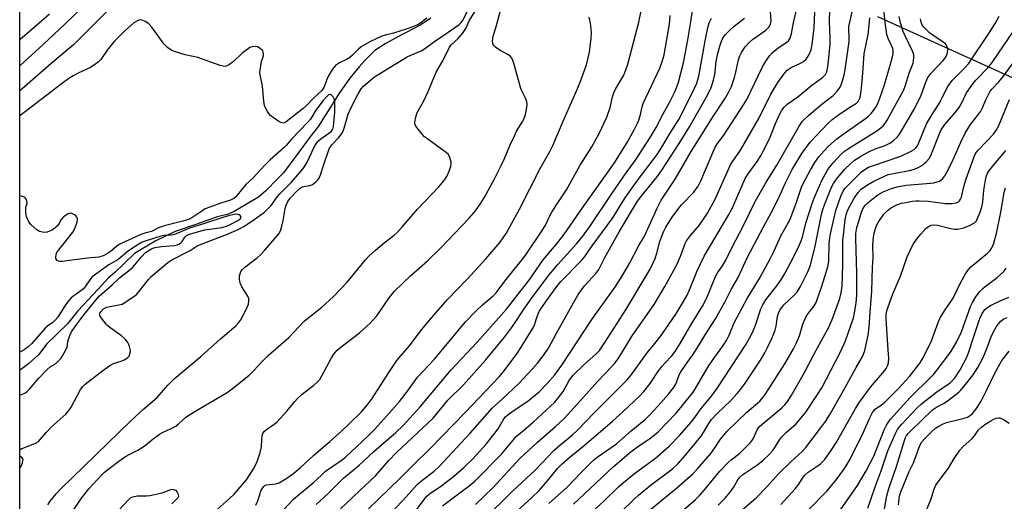
# Model space of a CAD drawing. Units: inches. Extents: x 1225772 to 1231772, y 589453 to 593454.
# Drawn here: x 1225772 to 1226110, y 589660 to 589826 of the extents above; entities that cross this region are included whole.
import ezdxf

# ---------------------------------------------------------------- set-up
doc = ezdxf.new("R2010")
doc.units = ezdxf.units.IN
doc.header["$MEASUREMENT"] = 0
for name, color, linetype in [('HYDRO-Single Line Stream', 4, 'Continuous'), ('NTRL-Trees', 3, 'Continuous'), ('Undefined', 1, 'Continuous')]:
    doc.layers.add(name, color=color, linetype=linetype)

msp = doc.modelspace()

# ---------------------------------------------------------------- linework, layer by layer
at = {"layer": 'HYDRO-Single Line Stream'}
msp.add_lwpolyline([(1225913.04, 589826.17), (1225909.4, 589823.7), (1225904.57, 589821.2), (1225902.93, 589820.36), (1225897.4, 589817.28), (1225893.85, 589814.98), (1225890.39, 589811.63), (1225888.41, 589809.4), (1225885.24, 589805.51), (1225881.61, 589800.36), (1225878.25, 589795.03), (1225876.59, 589792.35), (1225874.48, 589789.02), (1225871.47, 589785.23), (1225869.67, 589782.73), (1225862.52, 589773.06), (1225860.45, 589770.92), (1225856.45, 589766.81), (1225853.95, 589764.64), (1225845.52, 589759.73), (1225843.22, 589758.77), (1225840.19, 589758.01), (1225836.22, 589756.63), (1225832.45, 589755.35), (1225825.32, 589752.91), (1225818.42, 589749.55), (1225811.31, 589745.3), (1225804.62, 589738.87), (1225802.35, 589736.9), (1225798.86, 589733.14), (1225791.96, 589725.64), (1225788.32, 589721.21), (1225781.18, 589714.26), (1225778.49, 589710.64), (1225775.07, 589707.62), (1225772.21, 589705.38), (1225771.98, 589705.2)], dxfattribs=at)
at = {"layer": 'NTRL-Trees'}
msp.add_lwpolyline([(1226066.35, 589826.69), (1226100.62, 589811.18), (1226164.42, 589782.3), (1226200.47, 589745.28), (1226198.87, 589719.59), (1226197.55, 589698.51), (1226192.68, 589677.07), (1226195.05, 589647.94), (1226223.86, 589641.02), (1226229.7, 589598.15), (1226194.63, 589564.05), (1226114.73, 589550.41), (1226022.17, 589481.23), (1226002.57, 589453.63), (1225771.97, 589453.65), (1225772.03, 590439.29)], dxfattribs=at)
at = {"layer": 'Undefined'}
for points, elevation in [([(1225799.73, 589835.95), (1225787.43, 589824.01), (1225780.15, 589817.23), (1225771.99, 589809.79)], 436), ([(1225805.7, 589832.25), (1225790.47, 589817), (1225782.69, 589810.45), (1225773.67, 589802.5), (1225771.99, 589801.16)], 434), ([(1225917.02, 589658.72), (1225926.25, 589665.59), (1225928.19, 589667.19), (1225937.34, 589676.42), (1225942.48, 589682.6), (1225944.22, 589684.15), (1225948.17, 589687.4), (1225955.54, 589694.29), (1225956.89, 589695.88), (1225958.5, 589698.02), (1225960.53, 589701.79), (1225961.77, 589703.51), (1225965.72, 589707.37), (1225969.71, 589710.77), (1225970.87, 589712.05), (1225972.79, 589714.81), (1225979.96, 589726.03), (1225986.64, 589737.14), (1225988.28, 589740), (1225989.38, 589742.13), (1225990.01, 589743.65), (1225990.6, 589745.43), (1225991.64, 589749.49), (1225992.91, 589752.82), (1225993.67, 589754.4), (1225995.83, 589757.78), (1225998.12, 589760.88), (1225999.2, 589762.14), (1226003.32, 589766.42), (1226004.75, 589768.47), (1226005.67, 589770.25), (1226009.56, 589779.44), (1226010.65, 589781.85), (1226011.43, 589783.09), (1226013.61, 589786), (1226020.6, 589796.72), (1226021.42, 589798.23), (1226026.88, 589809.4), (1226027.63, 589810.79), (1226029.25, 589813.17), (1226030.18, 589814.27), (1226032.23, 589815.96), (1226035.2, 589817.86), (1226035.77, 589818.39), (1226036.19, 589819.04), (1226036.62, 589820.01), (1226036.84, 589820.81), (1226037.64, 589825.05), (1226039.79, 589834.27)], 452), ([(1225781.58, 589659.08), (1225782.44, 589660.29), (1225784.44, 589662.89), (1225786.05, 589664.58), (1225810.08, 589687.86), (1225814.53, 589691.98), (1225819.12, 589695.97), (1225822.84, 589700.14), (1225825.01, 589702.37), (1225834.14, 589710.04), (1225840.85, 589716.07), (1225846.08, 589720.48), (1225847.09, 589721.5), (1225848.02, 589722.93), (1225850.16, 589727.11), (1225850.45, 589727.92), (1225850.59, 589729.05), (1225850.54, 589729.89), (1225850.27, 589730.68), (1225848.21, 589733.9), (1225847.82, 589734.68), (1225847.66, 589735.2), (1225847.44, 589736.55), (1225847.42, 589737.64), (1225847.58, 589738.42), (1225847.9, 589739.15), (1225848.37, 589739.82), (1225849.22, 589740.64), (1225853.41, 589743.85), (1225854.73, 589745), (1225856.11, 589746.49), (1225860.92, 589752.12), (1225861.47, 589753.13), (1225861.95, 589754.74), (1225862.39, 589756.67), (1225863.11, 589760.8), (1225863.39, 589761.95), (1225863.94, 589763.14), (1225864.83, 589764.34), (1225867.14, 589766.83), (1225868.19, 589767.77), (1225868.91, 589768.19), (1225869.42, 589768.39), (1225871.39, 589768.69), (1225872.18, 589768.94), (1225872.9, 589769.4), (1225873.57, 589769.96), (1225874.2, 589770.56), (1225874.73, 589771.23), (1225875.21, 589772.29), (1225876.21, 589775.59), (1225878.13, 589781.25), (1225879.06, 589782.69), (1225881.39, 589785.08), (1225882.28, 589786.18), (1225882.73, 589786.88), (1225883.35, 589788.38), (1225884.71, 589793.13), (1225885.1, 589794.16), (1225885.79, 589795.66), (1225888.13, 589800.15), (1225889.17, 589801.91), (1225889.92, 589802.76), (1225891.37, 589804.06), (1225893.28, 589805.6), (1225894.63, 589806.58), (1225904.96, 589812.81), (1225906.22, 589813.44), (1225909.68, 589814.93), (1225910.88, 589815.58), (1225913.98, 589817.88), (1225919.04, 589821.31), (1225922.73, 589823.97), (1225923.38, 589824.56), (1225923.9, 589825.24), (1225925.64, 589828.54)], 432), ([(1225790.13, 589656.8), (1225793.15, 589661.39), (1225795.64, 589664.61), (1225800.15, 589669.39), (1225801.11, 589670.28), (1225802.72, 589671.57), (1225805.99, 589674.06), (1225808.31, 589675.63), (1225809.74, 589676.45), (1225812.46, 589677.79), (1225813.96, 589678.73), (1225815.14, 589679.6), (1225817.74, 589681.76), (1225819.94, 589683.31), (1225820.95, 589683.9), (1225823.98, 589685.26), (1225825.52, 589686.11), (1225826.48, 589686.87), (1225828.86, 589689.01), (1225830.31, 589690.04), (1225833.78, 589692.19), (1225843.12, 589697.6), (1225844.88, 589698.9), (1225850.72, 589703.61), (1225852.39, 589705.26), (1225854.94, 589708.08), (1225857.21, 589710.29), (1225864.33, 589716.5), (1225869.61, 589722.07), (1225875.64, 589726.9), (1225879.64, 589730.63), (1225884.29, 589735.56), (1225890.59, 589743.15), (1225891.73, 589744.42), (1225894.02, 589746.54), (1225896.98, 589748.98), (1225900.43, 589751.63), (1225901.71, 589752.78), (1225903.47, 589754.68), (1225908.51, 589760.56), (1225915.78, 589768.19), (1225917.07, 589769.69), (1225917.9, 589770.79), (1225918.48, 589771.74), (1225919.31, 589773.66), (1225919.91, 589775.33), (1225920.06, 589776.18), (1225920.02, 589776.72), (1225919.56, 589778.34), (1225919.05, 589779.33), (1225918.46, 589779.94), (1225911.54, 589784.9), (1225910.91, 589785.44), (1225910.12, 589786.31), (1225908.27, 589788.6), (1225907.7, 589789.56), (1225907.57, 589790.06), (1225907.56, 589790.58), (1225907.84, 589792.19), (1225908.39, 589793.76), (1225910.51, 589797.5), (1225912.17, 589800.92), (1225914.84, 589807.61), (1225917.14, 589811.5), (1225919.38, 589815.99), (1225920.03, 589816.92), (1225922.25, 589819), (1225923.91, 589820.91), (1225925.03, 589822.62), (1225926.36, 589825.43), (1225928.64, 589828.93)], 434), ([(1225839.86, 589657.59), (1225843.99, 589661.21), (1225845.51, 589662.76), (1225849.74, 589667.68), (1225850.87, 589669.27), (1225852.24, 589671.47), (1225853.33, 589673.66), (1225854.48, 589677), (1225854.88, 589679.02), (1225855.07, 589681.62), (1225855.22, 589682.73), (1225855.43, 589683.52), (1225855.82, 589684.2), (1225856.64, 589684.94), (1225859.27, 589686.73), (1225860.16, 589687.44), (1225863.64, 589691.25), (1225866.33, 589694.54), (1225867.26, 589695.57), (1225868.89, 589697.05), (1225872.92, 589700.15), (1225874.04, 589701.13), (1225874.9, 589702.15), (1225875.67, 589703.3), (1225878.96, 589709.58), (1225879.8, 589710.77), (1225880.91, 589712.11), (1225882.7, 589713.67), (1225888.55, 589718.09), (1225892.27, 589721.39), (1225894.5, 589723.93), (1225898.74, 589730.08), (1225900.62, 589732.42), (1225906.16, 589737.74), (1225911.9, 589742.86), (1225916.62, 589747.46), (1225926.17, 589757.45), (1225928.35, 589759.96), (1225930.23, 589762.67), (1225931.32, 589764.45), (1225934.74, 589770.72), (1225937.16, 589775.5), (1225938.28, 589777.91), (1225940.25, 589782.61), (1225941.83, 589786.01), (1225942.48, 589787.29), (1225944.35, 589790.41), (1225945.04, 589791.71), (1225945.5, 589793.11), (1225946.02, 589795.43), (1225946.15, 589796.59), (1225946.03, 589797.4), (1225945.54, 589798.68), (1225944.3, 589801.2), (1225943.97, 589802.01), (1225941.35, 589811.02), (1225940.84, 589812.35), (1225940.34, 589812.98), (1225939.7, 589813.49), (1225937.03, 589814.94), (1225935.79, 589815.73), (1225935.11, 589816.26), (1225934.74, 589816.68), (1225934.46, 589817.14), (1225934.27, 589817.65), (1225934.22, 589818.16), (1225934.3, 589819.23), (1225934.52, 589820.31), (1225935.58, 589823.58), (1225937.08, 589829.24)], 436), ([(1225862.68, 589657.56), (1225866.05, 589661.13), (1225867.37, 589662.33), (1225872.62, 589666.6), (1225875.47, 589669.3), (1225876.94, 589670.59), (1225882.25, 589674.25), (1225883.77, 589675.44), (1225891.39, 589682.67), (1225893.81, 589685.1), (1225898.86, 589690.62), (1225902.29, 589694.57), (1225905.09, 589698.07), (1225908.49, 589702.86), (1225914.27, 589709.13), (1225924.79, 589721.75), (1225928.69, 589725.81), (1225930.76, 589727.7), (1225934.41, 589730.78), (1225935.44, 589731.82), (1225938.41, 589735.85), (1225945.39, 589744.59), (1225951.5, 589753.56), (1225952.33, 589755.05), (1225953.85, 589758.25), (1225954.56, 589759.56), (1225956.15, 589762.1), (1225959.56, 589767.21), (1225964.33, 589775.64), (1225968.31, 589781.93), (1225970.85, 589786.57), (1225973.45, 589792.15), (1225974.57, 589795.42), (1225975.37, 589799.07), (1225975.85, 589800.53), (1225976.45, 589801.75), (1225979.22, 589806.54), (1225980.12, 589808.69), (1225980.66, 589810.35), (1225984.43, 589824.77), (1225985.33, 589829.17)], 440), ([(1225882.06, 589657.73), (1225888.51, 589663.89), (1225894.08, 589669.02), (1225898.68, 589674.33), (1225901.22, 589677.09), (1225913.79, 589688.83), (1225918.86, 589694.98), (1225924.29, 589700.29), (1225931.82, 589708.71), (1225938.26, 589716.64), (1225941.02, 589720.28), (1225945.3, 589726.71), (1225947.99, 589730.56), (1225953.62, 589738.03), (1225956.6, 589741.59), (1225963.03, 589748.62), (1225965.2, 589751.32), (1225967.8, 589754.92), (1225975.28, 589766.01), (1225980.11, 589772.98), (1225983.25, 589777.35), (1225988.32, 589785.15), (1225990.33, 589788.56), (1225992.71, 589793.31), (1225995.05, 589797.44), (1225996.73, 589800.8), (1225997.47, 589802.59), (1225997.99, 589804.16), (1225999.75, 589810.79), (1226001.28, 589818.71), (1226002.29, 589824.83), (1226002.77, 589828.74)], 444), ([(1225906.16, 589654.69), (1225911.14, 589661.37), (1225911.83, 589662.17), (1225912.98, 589663.07), (1225916.86, 589665.74), (1225920.83, 589668.75), (1225924.39, 589671.91), (1225927.4, 589674.91), (1225931.98, 589679.85), (1225934.2, 589682.61), (1225936.16, 589685.2), (1225937.08, 589686.72), (1225938.1, 589688.6), (1225938.74, 589689.4), (1225939.62, 589690.13), (1225941.99, 589691.83), (1225946.32, 589694.71), (1225947.73, 589695.76), (1225950.24, 589697.84), (1225953.01, 589700.67), (1225955.56, 589703.69), (1225957.97, 589707), (1225968.54, 589723.02), (1225976.2, 589733.64), (1225978.45, 589737.17), (1225981.31, 589742.19), (1225984.46, 589748.14), (1225986.33, 589751.33), (1225990.67, 589760.94), (1225992.1, 589763.7), (1225996.91, 589770.87), (1226002.42, 589780.36), (1226005.51, 589785.26), (1226009.64, 589792.06), (1226013.87, 589798.39), (1226015.34, 589800.82), (1226016.18, 589802.66), (1226017.22, 589805.72), (1226017.74, 589807.53), (1226018.65, 589811.86), (1226019.09, 589813.14), (1226019.69, 589814.39), (1226020.95, 589816.31), (1226022.31, 589817.81), (1226023.43, 589818.75), (1226027.99, 589822.06), (1226029.04, 589823.06), (1226029.47, 589823.79), (1226029.72, 589824.62), (1226029.79, 589825.18), (1226029.64, 589828.23)], 450), ([(1225928.31, 589659.23), (1225934.29, 589664.9), (1225943.6, 589675), (1225949.63, 589680.59), (1225955.83, 589685.97), (1225958.86, 589688.86), (1225963.38, 589693.72), (1225970.39, 589701.58), (1225975.08, 589706.4), (1225976.2, 589707.66), (1225977.3, 589709.22), (1225982.17, 589717.07), (1225989.62, 589727.86), (1225993.35, 589734.02), (1225997.62, 589741.73), (1225998.96, 589745.01), (1226000.31, 589748.74), (1226000.8, 589749.74), (1226002.15, 589751.53), (1226005.1, 589754.97), (1226006.65, 589757.12), (1226007.95, 589759.16), (1226010.57, 589763.95), (1226015.87, 589775.73), (1226016.43, 589776.66), (1226019.31, 589780.8), (1226025.62, 589791.74), (1226029.76, 589800.02), (1226032.11, 589804.04), (1226034.19, 589806.94), (1226035.35, 589808.22), (1226036.7, 589809.19), (1226039.93, 589810.72), (1226040.96, 589811.29), (1226041.8, 589812.02), (1226042.73, 589813.45), (1226043.49, 589815.2), (1226043.9, 589817.11), (1226044.56, 589822.76), (1226044.75, 589828.16)], 454), ([(1225931.04, 589653.84), (1225941.07, 589663.75), (1225948.79, 589671.02), (1225955.39, 589677.81), (1225957.22, 589679.45), (1225961.68, 589683.13), (1225963.26, 589684.58), (1225969.1, 589690.65), (1225980.37, 589701.94), (1225981.84, 589703.76), (1225987.28, 589711.25), (1225989.95, 589714.51), (1225992.02, 589717.25), (1225997.28, 589724.89), (1225999.79, 589728.85), (1226000.97, 589731.1), (1226001.8, 589732.91), (1226004.46, 589739.36), (1226006.85, 589744.42), (1226015.13, 589758.5), (1226016.42, 589760.8), (1226017.16, 589762.38), (1226020.89, 589771.06), (1226021.9, 589772.71), (1226024.96, 589776.93), (1226026.37, 589779.14), (1226027.24, 589780.69), (1226029.24, 589784.7), (1226031.35, 589789.99), (1226032.82, 589793.27), (1226033.5, 589794.59), (1226034.24, 589795.61), (1226035.31, 589796.59), (1226038.99, 589799.17), (1226043.72, 589803.16), (1226047.42, 589805.8), (1226048.41, 589806.8), (1226048.91, 589807.75), (1226049.2, 589808.86), (1226049.42, 589810.32), (1226050.06, 589817.04), (1226050.06, 589819.06), (1226049.82, 589825.12), (1226049.93, 589828.88)], 456), ([(1225938.33, 589652.98), (1225947.61, 589661.5), (1225950.2, 589664.04), (1225952.44, 589666.46), (1225956.64, 589671.61), (1225958.11, 589673.17), (1225960.87, 589675.59), (1225965.65, 589679.46), (1225975.33, 589687.78), (1225979.07, 589691.08), (1225984.69, 589696.42), (1225986.13, 589697.99), (1225988.28, 589700.69), (1225991.16, 589705.05), (1225992.36, 589706.66), (1225993.29, 589707.74), (1225995.68, 589710.22), (1225996.91, 589711.76), (1225998.6, 589714.44), (1226002.69, 589721.6), (1226006.27, 589727.26), (1226007.58, 589729.91), (1226010.69, 589737.45), (1226011.42, 589738.66), (1226013.12, 589741.07), (1226014.38, 589743.28), (1226016.4, 589747.48), (1226020.23, 589754.78), (1226024.36, 589763.15), (1226028.02, 589769.63), (1226031.74, 589775.68), (1226039.37, 589789.1), (1226040.61, 589790.77), (1226042.77, 589792.87), (1226047.24, 589796.57), (1226051.14, 589799.56), (1226052.5, 589801.06), (1226053.48, 589802.46), (1226053.82, 589803.24), (1226054.25, 589804.61), (1226054.96, 589807.11), (1226055.26, 589808.51), (1226056.54, 589818.07), (1226056.58, 589819.52), (1226056.47, 589822.38), (1226056.52, 589823.24), (1226058.06, 589830.27)], 458), ([(1225961.94, 589659.32), (1225975.52, 589672.02), (1225979.38, 589675.37), (1225981.21, 589676.88), (1225983.99, 589678.98), (1225988.58, 589682.08), (1225991.03, 589684.09), (1225997.21, 589690.59), (1225999.24, 589693.02), (1226003, 589697.77), (1226003.95, 589699.25), (1226008.29, 589706.63), (1226009.58, 589708.49), (1226013.17, 589713.37), (1226014.51, 589715.47), (1226015.39, 589717.28), (1226017.14, 589721.49), (1226018.14, 589723.5), (1226021.6, 589729.86), (1226023.96, 589733.84), (1226025.97, 589737.03), (1226029.48, 589743.51), (1226030.84, 589746.24), (1226033.16, 589751.41), (1226035.46, 589755.36), (1226036.21, 589756.84), (1226038.4, 589762.63), (1226040.27, 589768.13), (1226040.88, 589769.64), (1226043.26, 589774.07), (1226044.78, 589776.58), (1226046.13, 589778.48), (1226048.03, 589780.61), (1226049.43, 589782.03), (1226052.37, 589784.69), (1226054.49, 589786.29), (1226062.24, 589791.68), (1226063.22, 589792.48), (1226064.15, 589793.43), (1226064.97, 589794.45), (1226065.74, 589795.62), (1226066.37, 589796.84), (1226067.13, 589798.64), (1226068.76, 589803.27), (1226071.32, 589812.38), (1226071.65, 589813.89), (1226071.69, 589814.97), (1226071.53, 589815.73), (1226071.12, 589816.77), (1226069.97, 589819.09), (1226069.5, 589820.56), (1226068.91, 589824.69), (1226068.52, 589829.27)], 462), ([(1225782.17, 589827.53), (1225777.68, 589823.56), (1225771.99, 589818.71)], 438), ([(1225911.68, 589826.13), (1225909.27, 589824.32), (1225908.19, 589823.68), (1225906.56, 589822.99), (1225904.63, 589822.34), (1225900.23, 589821), (1225897.39, 589820.33), (1225896.28, 589819.96), (1225892.07, 589818.01), (1225889.13, 589816.27), (1225888.18, 589815.49), (1225886.12, 589813.37), (1225885.24, 589812.58), (1225884.16, 589811.94), (1225881.71, 589810.83), (1225881, 589810.36), (1225880.37, 589809.82), (1225879.31, 589808.56), (1225877.99, 589806.52), (1225877.34, 589805.11), (1225876.34, 589802.35), (1225875.66, 589801.3), (1225872.7, 589798.57), (1225870.34, 589796.13), (1225869.25, 589795.14), (1225866.62, 589793.02), (1225863.41, 589790.58), (1225862.76, 589790.21), (1225862.33, 589790.11), (1225861.61, 589790.29), (1225860.9, 589790.69), (1225858.98, 589792.02), (1225858.08, 589792.74), (1225857.51, 589793.39), (1225857.03, 589794.11), (1225856.31, 589795.37), (1225855.99, 589796.17), (1225855.74, 589797.59), (1225855.29, 589802.82), (1225854.5, 589806.63), (1225854.41, 589807.45), (1225854.44, 589808.32), (1225854.67, 589809.76), (1225854.99, 589811.2), (1225855.62, 589813.15), (1225855.65, 589813.91), (1225855.49, 589814.62), (1225855.27, 589815.04), (1225854.52, 589815.74), (1225853.58, 589816.25), (1225852.82, 589816.42), (1225851.76, 589816.31), (1225850.99, 589816.03), (1225850.02, 589815.42), (1225848.17, 589814.02), (1225845.34, 589811.29), (1225844.01, 589810.24), (1225842.84, 589809.61), (1225842.33, 589809.54), (1225841.79, 589809.61), (1225840.7, 589809.93), (1225833.06, 589812.65), (1225828.76, 589813.58), (1225825.45, 589814.54), (1225824.14, 589815.06), (1225822.73, 589816.1), (1225821.48, 589817.34), (1225817.27, 589823.06), (1225816.3, 589824.16), (1225815.12, 589824.93), (1225813.86, 589825.47), (1225813.1, 589825.51), (1225812.34, 589825.25), (1225811.12, 589824.53), (1225809.96, 589823.54), (1225808.07, 589821.77), (1225804.49, 589818.18), (1225803.34, 589816.9), (1225801.96, 589815.16), (1225799.77, 589811.93), (1225799.01, 589811.14), (1225798.1, 589810.39), (1225796.31, 589809.19), (1225792.29, 589807.4), (1225790.32, 589806.32), (1225788.86, 589805.4), (1225786.71, 589803.83), (1225773.96, 589794.03), (1225771.99, 589792.64)], 432), ([(1225852.95, 589658.97), (1225853.63, 589660.47), (1225854.86, 589664.14), (1225855.23, 589664.83), (1225855.7, 589665.42), (1225856.21, 589665.8), (1225856.65, 589665.96), (1225859.84, 589666.28), (1225860.95, 589666.61), (1225861.93, 589667.15), (1225863.58, 589668.22), (1225866.12, 589670.07), (1225868.36, 589671.86), (1225872.92, 589676.14), (1225878.33, 589680.76), (1225882.38, 589684.37), (1225885.16, 589686.97), (1225889.13, 589690.91), (1225891.09, 589693.16), (1225892.73, 589695.26), (1225898.83, 589704.82), (1225901.36, 589708.59), (1225902.6, 589710.12), (1225905.69, 589713.66), (1225909.36, 589718.6), (1225912.62, 589722.49), (1225918.72, 589729.56), (1225925.55, 589736.5), (1225931.96, 589743.54), (1225936.81, 589749.26), (1225938.85, 589752.18), (1225940.18, 589754.46), (1225943.5, 589760.61), (1225950.58, 589774.47), (1225953.86, 589780.34), (1225954.95, 589782.45), (1225958.47, 589790.75), (1225963.17, 589801.39), (1225964.32, 589804.17), (1225965.24, 589806.64), (1225966.4, 589810.16), (1225967.45, 589814.46), (1225968.07, 589819.16), (1225968.15, 589821.21), (1225967.97, 589823.53), (1225967.75, 589825), (1225967.42, 589826.44)], 438), ([(1225873.64, 589659.21), (1225877.77, 589662.93), (1225883.11, 589668.25), (1225888.46, 589672.69), (1225893.46, 589677.38), (1225901.02, 589683.94), (1225903.52, 589686.35), (1225909.35, 589692.7), (1225920.01, 589705.47), (1225928.89, 589714.95), (1225938.99, 589726.29), (1225943.82, 589732.37), (1225946.75, 589736.22), (1225951.6, 589743.2), (1225956.67, 589749.1), (1225958.89, 589752.04), (1225965.04, 589760.98), (1225976.07, 589776.49), (1225980.43, 589783.48), (1225982.84, 589787.77), (1225983.97, 589790.04), (1225984.4, 589791.11), (1225985.03, 589793.1), (1225985.55, 589795.64), (1225985.89, 589796.8), (1225991.56, 589808.97), (1225992.54, 589811.62), (1225993.07, 589813.54), (1225994.96, 589824.02), (1225995.2, 589826.98)], 442), ([(1225891.7, 589657.72), (1225902.31, 589667.95), (1225906.78, 589672.5), (1225912.97, 589678.58), (1225924.84, 589690.74), (1225936.43, 589702.98), (1225938.22, 589705.05), (1225942.92, 589711.42), (1225947.39, 589718.56), (1225948.11, 589719.82), (1225948.57, 589720.82), (1225949.5, 589723.74), (1225950.24, 589725.45), (1225950.98, 589726.67), (1225953.48, 589730.29), (1225956.33, 589734.07), (1225957.69, 589735.74), (1225964.77, 589742.98), (1225965.89, 589744.26), (1225968.37, 589747.95), (1225975.53, 589757.59), (1225979.54, 589764.06), (1225981.31, 589766.71), (1225984.55, 589771.22), (1225989.36, 589777.49), (1225990.67, 589779.32), (1225992.66, 589782.36), (1225994.99, 589786.32), (1225998.15, 589791.35), (1226002.74, 589800.43), (1226004.26, 589803.78), (1226005.04, 589806.18), (1226007.26, 589818.87), (1226008.1, 589822.84), (1226008.55, 589824.5), (1226009.29, 589826.09)], 446), ([(1225900.66, 589657.71), (1225903.64, 589660.82), (1225908.36, 589666.05), (1225909.92, 589667.42), (1225914.15, 589670.67), (1225915.89, 589672.29), (1225926.49, 589683.66), (1225934.17, 589692.35), (1225937.61, 589695.43), (1225943.25, 589700.7), (1225947.94, 589705.73), (1225949.6, 589707.68), (1225951.88, 589710.63), (1225953.36, 589712.81), (1225956, 589717.8), (1225963.61, 589731.29), (1225965.81, 589734.3), (1225969.72, 589738.59), (1225970.69, 589739.89), (1225972.65, 589743.75), (1225977.64, 589752.83), (1225983.96, 589763.27), (1225985.04, 589764.78), (1225990.53, 589771.55), (1225992.29, 589773.93), (1225998.3, 589783.08), (1226001.81, 589788.78), (1226007.92, 589799.64), (1226009.26, 589802.36), (1226010.04, 589804.84), (1226010.52, 589806.77), (1226010.98, 589811.24), (1226011.51, 589814.04), (1226012.2, 589816.51), (1226012.8, 589818.19), (1226013.27, 589819.28), (1226014.05, 589820.45), (1226015.63, 589822.05), (1226017.14, 589823.37), (1226020.63, 589826.12)], 448), ([(1225953.56, 589659.52), (1225959.88, 589665.27), (1225964.51, 589670.1), (1225969.12, 589674.64), (1225970.46, 589675.67), (1225976.76, 589680.07), (1225981.79, 589684.44), (1225986.7, 589688.49), (1225988.11, 589689.9), (1225991.01, 589693.02), (1225994.55, 589697.04), (1225996.31, 589699.21), (1225997.07, 589700.54), (1225998.11, 589703.33), (1225998.63, 589704.35), (1226000.72, 589707.55), (1226002.89, 589710.58), (1226004.54, 589713.05), (1226007.97, 589718.72), (1226010.71, 589722.94), (1226013.98, 589728.86), (1226016.13, 589733.03), (1226018.51, 589737.1), (1226021.61, 589743.9), (1226027.21, 589754.54), (1226029.86, 589759.26), (1226031.7, 589762.9), (1226032.71, 589765.01), (1226034.73, 589769.64), (1226035.95, 589772.13), (1226037.07, 589774.15), (1226040.39, 589779.68), (1226043.23, 589783.57), (1226049.22, 589790.02), (1226050.78, 589791.33), (1226053.23, 589793.17), (1226055.83, 589794.92), (1226059.08, 589796.94), (1226059.67, 589797.51), (1226059.95, 589797.95), (1226060.25, 589798.66), (1226060.46, 589799.43), (1226060.83, 589802.26), (1226061.26, 589807.19), (1226061.72, 589813.84), (1226063.05, 589820.56), (1226063.47, 589823.7), (1226063.72, 589826.27)], 460), ([(1225968.05, 589656.35), (1225972.5, 589660.43), (1225977.39, 589665.2), (1225979.11, 589666.76), (1225982.98, 589669.81), (1225990.15, 589675.14), (1225994.86, 589679.25), (1225998.52, 589682.94), (1226002.38, 589687.45), (1226003.3, 589688.6), (1226005.83, 589692.11), (1226009.35, 589696.32), (1226011.21, 589698.9), (1226021.29, 589714.22), (1226022.92, 589717.26), (1226023.66, 589718.83), (1226024.39, 589720.76), (1226026.26, 589726.31), (1226026.91, 589727.77), (1226028.01, 589729.41), (1226031.78, 589734.24), (1226033.14, 589736.22), (1226034.5, 589738.49), (1226037.37, 589743.88), (1226039.48, 589748.08), (1226040.16, 589749.65), (1226040.57, 589750.93), (1226041.76, 589755.71), (1226044.03, 589762.81), (1226044.78, 589764.91), (1226047.15, 589770.35), (1226049.16, 589773.98), (1226049.99, 589775.15), (1226051.09, 589776.48), (1226053.89, 589779.47), (1226054.96, 589780.46), (1226056.36, 589781.43), (1226066.12, 589787.48), (1226067.44, 589788.43), (1226068.23, 589789.15), (1226069.02, 589790.16), (1226069.62, 589791.14), (1226075.29, 589801.53), (1226075.79, 589802.79), (1226077.23, 589807.53), (1226078.51, 589810.71), (1226078.69, 589811.54), (1226078.8, 589812.66), (1226078.75, 589813.49), (1226078.4, 589814.58), (1226075.75, 589820.09), (1226075.12, 589821.6), (1226074.16, 589824.54), (1226073.74, 589826.66)], 464), ([(1225978.15, 589656.42), (1225982.82, 589661.01), (1225984.32, 589662.35), (1225988.72, 589666.06), (1225995.94, 589671.49), (1225997.93, 589673.24), (1226000.48, 589676.07), (1226005.79, 589682.65), (1226006.6, 589683.85), (1226008.42, 589687.05), (1226009.39, 589688.4), (1226011.42, 589690.56), (1226016.03, 589694.93), (1226018.19, 589697.26), (1226019.29, 589698.62), (1226020.65, 589700.53), (1226026.12, 589708.74), (1226027.62, 589711.27), (1226028.58, 589713.06), (1226030.04, 589716.15), (1226031.2, 589719.05), (1226031.55, 589720.46), (1226032.03, 589723.75), (1226032.37, 589724.85), (1226032.82, 589725.9), (1226033.44, 589726.85), (1226034.16, 589727.72), (1226037.8, 589731.13), (1226038.83, 589732.29), (1226039.86, 589733.98), (1226042.42, 589739.01), (1226043.3, 589741.39), (1226044.91, 589747.86), (1226047.09, 589758.7), (1226047.51, 589760.4), (1226048.07, 589762.06), (1226050.06, 589766.96), (1226050.74, 589768.52), (1226051.23, 589769.42), (1226052.62, 589771.28), (1226055.15, 589774.28), (1226057.1, 589776.27), (1226058.45, 589777.39), (1226060.43, 589778.64), (1226063.48, 589780.33), (1226065.89, 589781.35), (1226068.91, 589782.44), (1226070.53, 589783.19), (1226071.72, 589784), (1226073.17, 589785.34), (1226073.86, 589786.26), (1226074.92, 589788.02), (1226078.79, 589794.66), (1226080.3, 589797.54), (1226081.3, 589799.67), (1226082.86, 589804.2), (1226083.58, 589805.74), (1226084.63, 589807.13), (1226088.73, 589811.48), (1226089.39, 589812.33), (1226089.95, 589813.23), (1226090.3, 589814.3), (1226090.41, 589815.43), (1226090.26, 589816.23), (1226089.87, 589816.95), (1226089.51, 589817.38), (1226088.83, 589817.94), (1226085.29, 589820.23), (1226084.09, 589821.12), (1226082.2, 589823.01), (1226081.68, 589823.71), (1226081.35, 589824.4), (1226081.15, 589825.15), (1226081.08, 589825.87)], 466), ([(1225987.86, 589657.01), (1225997.34, 589664.75), (1226002.89, 589669.77), (1226004.39, 589671.31), (1226009.07, 589676.72), (1226010.51, 589678.63), (1226012.43, 589681.61), (1226014.73, 589684.31), (1226021.44, 589690.89), (1226025.91, 589694.69), (1226027.22, 589696.15), (1226028.03, 589697.33), (1226034.46, 589707.51), (1226037.43, 589712.62), (1226038.34, 589714.46), (1226039.5, 589717.14), (1226040.66, 589721.1), (1226041.45, 589723.02), (1226042.17, 589724.3), (1226044.56, 589727.36), (1226045.21, 589728.48), (1226045.65, 589729.52), (1226047.23, 589734.11), (1226049.29, 589740.8), (1226049.6, 589742.76), (1226049.76, 589748.65), (1226049.95, 589750.68), (1226050.18, 589752.12), (1226052.04, 589760.13), (1226053.71, 589765.01), (1226054.5, 589766.76), (1226055.12, 589767.61), (1226056.15, 589768.69), (1226060.85, 589773.32), (1226062.27, 589774.44), (1226063.22, 589774.94), (1226064.58, 589775.47), (1226074.26, 589778.77), (1226078.12, 589780.63), (1226078.84, 589781.06), (1226079.49, 589781.63), (1226079.98, 589782.31), (1226080.37, 589783.07), (1226083.11, 589789.89), (1226085.36, 589793.64), (1226087.59, 589796.92), (1226089.71, 589801.42), (1226090.39, 589802.7), (1226091.9, 589804.67), (1226096.27, 589809.03), (1226097.5, 589810.47), (1226104.74, 589821.17), (1226106.72, 589824.34), (1226108.06, 589826.82)], 468), ([(1225993.69, 589652.06), (1226003.88, 589660.95), (1226005.37, 589662.45), (1226006.92, 589664.2), (1226012.23, 589670.61), (1226015.1, 589673.64), (1226016.12, 589674.57), (1226018.96, 589676.73), (1226022.66, 589680.35), (1226023.2, 589681.02), (1226023.63, 589681.75), (1226025.01, 589684.81), (1226025.47, 589685.52), (1226025.98, 589686.12), (1226033.47, 589692.39), (1226034.52, 589693.39), (1226035.24, 589694.25), (1226036.67, 589696.47), (1226041.25, 589704.47), (1226044.5, 589710.71), (1226049.44, 589719.8), (1226050.74, 589722.66), (1226053.34, 589729.88), (1226053.84, 589731.81), (1226054.15, 589734.12), (1226054.4, 589741.42), (1226054.37, 589745.78), (1226054.45, 589749.9), (1226054.59, 589751.66), (1226055.21, 589756.91), (1226055.54, 589758.63), (1226056.03, 589760.12), (1226056.76, 589761.61), (1226058.27, 589764.33), (1226059.63, 589766.25), (1226060.75, 589767.38), (1226062.84, 589768.87), (1226065.07, 589770.2), (1226068.43, 589771.79), (1226070.02, 589772.41), (1226072.33, 589772.94), (1226077.29, 589773.82), (1226078.95, 589774.27), (1226080.23, 589774.85), (1226081.69, 589775.68), (1226082.35, 589776.18), (1226083.14, 589776.94), (1226084.01, 589778), (1226084.58, 589779), (1226087.67, 589786.71), (1226088.16, 589787.78), (1226088.59, 589788.49), (1226089.43, 589789.62), (1226092.51, 589793.16), (1226094.32, 589795.41), (1226095.15, 589796.84), (1226096.88, 589800.49), (1226098.81, 589803.26), (1226100.1, 589804.81), (1226104.18, 589809.1), (1226105.6, 589810.87), (1226115.18, 589824.81)], 470), ([(1226011.59, 589658.99), (1226014, 589661.34), (1226015.7, 589663.38), (1226016.92, 589665.05), (1226018.36, 589667.63), (1226019.1, 589668.62), (1226020.15, 589669.48), (1226025.25, 589672.94), (1226027.06, 589674.45), (1226029.21, 589676.52), (1226030.25, 589677.58), (1226030.9, 589678.36), (1226032.78, 589681.5), (1226033.44, 589682.42), (1226035.03, 589684), (1226038.42, 589686.88), (1226041.72, 589690.85), (1226045.76, 589697), (1226047.15, 589699.28), (1226053.58, 589711.54), (1226055.28, 589715.33), (1226058.06, 589723.31), (1226058.42, 589724.85), (1226058.88, 589727.73), (1226059.09, 589729.44), (1226059.22, 589731.36), (1226059.19, 589738.64), (1226058.87, 589750.55), (1226058.91, 589752.22), (1226059.24, 589754.25), (1226059.87, 589756.49), (1226060.81, 589759.55), (1226061.55, 589761.13), (1226062.17, 589761.96), (1226062.97, 589762.74), (1226064.9, 589764.33), (1226066.38, 589765.44), (1226068.22, 589766.47), (1226071.16, 589767.68), (1226073.04, 589768.25), (1226076.11, 589768.77), (1226084.5, 589769.44), (1226085.67, 589769.59), (1226086.79, 589769.89), (1226087.58, 589770.22), (1226088.06, 589770.53), (1226088.71, 589771.11), (1226089.46, 589772.01), (1226090.33, 589773.58), (1226092.29, 589777.62), (1226094.91, 589783.58), (1226096.44, 589786.65), (1226098.25, 589789.63), (1226100.75, 589792.78), (1226101.74, 589794.17), (1226102.24, 589795.17), (1226103.42, 589798.05), (1226104.87, 589800.86), (1226105.56, 589801.77), (1226107.9, 589804.29), (1226109.49, 589806.18), (1226115.63, 589814.55)], 472), ([(1226011.44, 589650.08), (1226024.8, 589661.64), (1226028.25, 589665.17), (1226032.5, 589669.86), (1226036.71, 589673.93), (1226040.37, 589677.22), (1226041.74, 589678.77), (1226047.1, 589685.87), (1226048.43, 589687.71), (1226049.8, 589689.85), (1226054.08, 589697.26), (1226059, 589706.24), (1226061.09, 589709.77), (1226061.53, 589710.78), (1226061.93, 589712.1), (1226063.11, 589717.26), (1226063.5, 589719.89), (1226063.8, 589725.19), (1226064.39, 589732.44), (1226064.54, 589740.6), (1226064.79, 589743.72), (1226064.72, 589748.35), (1226064.88, 589750.92), (1226065.11, 589752.31), (1226065.58, 589753.93), (1226065.98, 589754.97), (1226066.53, 589755.97), (1226068.44, 589758.81), (1226069, 589759.45), (1226069.65, 589760.03), (1226070.8, 589760.88), (1226072.22, 589761.7), (1226073.21, 589762.15), (1226074.56, 589762.58), (1226075.99, 589762.9), (1226078.3, 589763.28), (1226079.46, 589763.41), (1226080.61, 589763.44), (1226083.77, 589763.31), (1226089.47, 589762.55), (1226091.85, 589762.51), (1226093.3, 589762.71), (1226094.06, 589763.07), (1226094.44, 589763.39), (1226094.82, 589763.94), (1226095.1, 589764.7), (1226095.97, 589768.36), (1226096.69, 589770.92), (1226099.75, 589779.2), (1226100.25, 589780.09), (1226100.8, 589780.78), (1226106.06, 589786.29), (1226107.17, 589787.74), (1226107.92, 589789.3), (1226111.57, 589798.21)], 474), ([(1226033.08, 589659.15), (1226038.11, 589664.57), (1226039.34, 589666.16), (1226040.84, 589668.59), (1226041.47, 589669.39), (1226042.49, 589670.26), (1226045.65, 589672.32), (1226046.77, 589673.18), (1226048.07, 589674.56), (1226049.27, 589676.18), (1226050.78, 589678.33), (1226052.21, 589680.58), (1226058.78, 589692.17), (1226060.11, 589694.34), (1226063.85, 589699.44), (1226068.87, 589705.14), (1226069.32, 589705.83), (1226069.79, 589706.79), (1226070.08, 589707.83), (1226070.14, 589709.29), (1226070.02, 589712.25), (1226069.32, 589722.97), (1226069.31, 589724.42), (1226069.5, 589725.72), (1226069.92, 589727.05), (1226071.62, 589731.51), (1226074.18, 589737.51), (1226076.48, 589744.15), (1226078.38, 589748.29), (1226079.86, 589750.46), (1226081.16, 589752), (1226082.92, 589753.89), (1226083.77, 589754.58), (1226084.72, 589755.03), (1226085.79, 589755.15), (1226086.88, 589755.08), (1226091.04, 589754.01), (1226092.71, 589753.73), (1226093.82, 589753.69), (1226094.91, 589753.88), (1226095.98, 589754.17), (1226098.14, 589755.05), (1226099.62, 589755.88), (1226100.22, 589756.59), (1226101.65, 589759.88), (1226102.13, 589761.35), (1226102.39, 589762.93), (1226102.84, 589767.05), (1226103.32, 589770.52), (1226103.56, 589771.66), (1226104.07, 589772.93), (1226104.53, 589773.65), (1226105.25, 589774.59), (1226110.39, 589780.71)], 476), ([(1226042.61, 589657.31), (1226048.88, 589663.79), (1226050.2, 589665.31), (1226052.54, 589668.21), (1226055.23, 589671.84), (1226056.97, 589674.76), (1226061.44, 589683.83), (1226063.74, 589689.19), (1226064.54, 589690.77), (1226065.01, 589691.37), (1226065.53, 589691.86), (1226067.71, 589693.42), (1226068.77, 589694.34), (1226070.79, 589696.29), (1226073.47, 589699.03), (1226077.31, 589703.17), (1226080.87, 589707.67), (1226082.03, 589709.59), (1226084.85, 589715.32), (1226087.15, 589721.67), (1226087.93, 589723.53), (1226089.47, 589726.03), (1226092.25, 589730.01), (1226094.77, 589735.29), (1226096.54, 589738.38), (1226097.52, 589739.86), (1226098.29, 589740.74), (1226104.02, 589745.42), (1226104.82, 589746.24), (1226105.4, 589747.1), (1226106.07, 589748.59), (1226107.11, 589752.16), (1226108.58, 589759.57), (1226109.74, 589766.33), (1226110.18, 589767.92)], 478), ([(1225771.98, 589696.71), (1225772.64, 589696.95), (1225773.71, 589697.43), (1225774.36, 589697.83), (1225775.38, 589698.73), (1225778.44, 589702.4), (1225781.35, 589705.55), (1225782.39, 589706.41), (1225784.23, 589707.51), (1225785.3, 589708.46), (1225786.08, 589709.31), (1225786.59, 589710), (1225787.95, 589712.51), (1225788.24, 589713.3), (1225788.51, 589715.04), (1225788.72, 589715.85), (1225789.21, 589717.16), (1225789.79, 589718.42), (1225790.99, 589720.29), (1225794.04, 589724.37), (1225797.96, 589729.24), (1225799.34, 589730.78), (1225803.74, 589734.6), (1225806.26, 589736.99), (1225809.35, 589739.4), (1225810.69, 589740.56), (1225811.46, 589741.4), (1225813.76, 589744.25), (1225815.12, 589745.65), (1225816.01, 589746.27), (1225816.96, 589746.81), (1225817.7, 589747.14), (1225818.48, 589747.38), (1225820.67, 589747.76), (1225824.93, 589748.11), (1225826.04, 589748.36), (1225826.76, 589748.67), (1225827.31, 589749.06), (1225827.67, 589749.49), (1225828.67, 589751), (1225829.22, 589751.47), (1225829.71, 589751.73), (1225831.33, 589752.3), (1225835.51, 589753.49), (1225841.33, 589754.32), (1225842.91, 589754.7), (1225844.46, 589755.38), (1225847.02, 589756.74), (1225847.64, 589757.2), (1225847.95, 589757.75), (1225847.88, 589758.08), (1225847.65, 589758.39), (1225847.31, 589758.62), (1225846.86, 589758.76), (1225846.36, 589758.8), (1225845.54, 589758.72), (1225843.6, 589758.28), (1225841.66, 589757.7), (1225835.4, 589755.61), (1225830.19, 589754.03), (1225829.16, 589753.64), (1225827.04, 589752.65), (1225825.14, 589751.92), (1225824.05, 589751.67), (1225821.44, 589751.48), (1225820.34, 589751.3), (1225815, 589749.59), (1225814.02, 589749.18), (1225812.82, 589748.55), (1225809.3, 589746.3), (1225805.72, 589743.28), (1225802.51, 589741.4), (1225796.89, 589737.31), (1225795.98, 589736.3), (1225794.57, 589734.1), (1225793.87, 589733.2), (1225792.97, 589732.48), (1225790.54, 589730.86), (1225789.68, 589730.12), (1225788.88, 589729.25), (1225787.71, 589727.72), (1225785.04, 589723.47), (1225784.18, 589722.43), (1225783.32, 589721.66), (1225781.56, 589720.43), (1225780.68, 589719.68), (1225775.99, 589714.38), (1225774.78, 589713.19), (1225773.46, 589712.25), (1225771.98, 589711.48)], 428), ([(1226053.62, 589657.41), (1226059.49, 589665.73), (1226062.43, 589670.69), (1226065, 589675.83), (1226068.6, 589684.87), (1226069.35, 589686.41), (1226069.94, 589687.37), (1226070.81, 589688.45), (1226077.47, 589695.96), (1226084.7, 589703), (1226085.52, 589703.86), (1226086.45, 589705.01), (1226091.42, 589711.61), (1226092.31, 589713.01), (1226093.41, 589714.96), (1226095.08, 589718.5), (1226098.21, 589727.19), (1226098.85, 589728.47), (1226100.05, 589730.44), (1226101.35, 589732.17), (1226102.43, 589733.35), (1226103.28, 589734.06), (1226107.36, 589737.08), (1226109.64, 589739.2), (1226110.51, 589740.27)], 480), ([(1226062.95, 589657.95), (1226065.52, 589665.29), (1226067.55, 589670.78), (1226069.86, 589677.59), (1226072.39, 589683.29), (1226073.2, 589684.89), (1226073.87, 589685.84), (1226074.63, 589686.73), (1226079.85, 589692.23), (1226081.42, 589693.74), (1226086.63, 589697.91), (1226091.19, 589700.9), (1226092.09, 589701.71), (1226092.93, 589702.73), (1226094.67, 589705.43), (1226097.03, 589710.02), (1226097.65, 589711.65), (1226099.06, 589715.8), (1226101.38, 589723.05), (1226102.19, 589724.77), (1226103.16, 589726.1), (1226104.12, 589726.96), (1226105.31, 589727.66), (1226108.39, 589729.12), (1226111.41, 589730.31)], 482), ([(1226068.5, 589656.28), (1226069.56, 589662.21), (1226070.18, 589664.65), (1226072.88, 589672.25), (1226075.57, 589681.17), (1226075.96, 589682.18), (1226076.3, 589682.83), (1226076.84, 589683.54), (1226077.67, 589684.4), (1226085.21, 589691.65), (1226086.53, 589692.61), (1226088.98, 589693.88), (1226090.22, 589694.67), (1226094.17, 589697.74), (1226094.82, 589698.33), (1226095.58, 589699.18), (1226099.15, 589703.72), (1226100.69, 589706.16), (1226102.54, 589709.66), (1226103.9, 589712.98), (1226105.16, 589716.46), (1226105.71, 589717.75), (1226107.25, 589720.47), (1226107.91, 589721.34), (1226108.65, 589722.13), (1226109.67, 589722.92), (1226110.84, 589723.42)], 484), ([(1226073.55, 589659.1), (1226073.89, 589662.14), (1226074.34, 589663.59), (1226077.21, 589670.48), (1226078.61, 589673.54), (1226080.52, 589678.58), (1226081.11, 589679.91), (1226081.55, 589680.65), (1226082.62, 589681.98), (1226084.85, 589684.19), (1226086.25, 589685.38), (1226087.37, 589686.09), (1226088.81, 589686.84), (1226090.03, 589687.3), (1226095.54, 589688.72), (1226097.14, 589689.22), (1226098.05, 589689.71), (1226098.85, 589690.44), (1226100.28, 589692.18), (1226101.86, 589694.67), (1226103.76, 589698.27), (1226106.57, 589704.27), (1226108.97, 589708.62), (1226109.72, 589709.68), (1226111.53, 589711.83)], 486), ([(1226082.43, 589655.63), (1226084.51, 589660.51), (1226085.89, 589664.79), (1226086.33, 589665.82), (1226086.74, 589666.56), (1226090.68, 589671.71), (1226092.58, 589675), (1226094.57, 589677.89), (1226095.55, 589678.95), (1226098.79, 589681.84), (1226099.54, 589682.74), (1226101, 589684.77), (1226101.96, 589685.75), (1226103.15, 589686.64), (1226105.15, 589687.95), (1226106.01, 589688.41), (1226107.04, 589688.8), (1226107.82, 589688.94), (1226108.32, 589688.89), (1226109.54, 589688.32), (1226111.43, 589687.06)], 488), ([(1225805.95, 589657.28), (1225809.14, 589660.71), (1225810.01, 589661.43), (1225810.74, 589661.8), (1225812.23, 589662.11), (1225815.45, 589662.11), (1225816.6, 589662.25), (1225820.85, 589663.25), (1225823.78, 589664.35), (1225824.3, 589664.42), (1225824.78, 589664.37), (1225825.44, 589664.06), (1225825.98, 589663.44), (1225826.36, 589662.71), (1225826.41, 589661.97), (1225826.22, 589661.51), (1225825.93, 589661.08), (1225824.22, 589659.45)], 436)]:
    msp.add_lwpolyline(points, dxfattribs=dict(at, elevation=elevation))
for points in [[(1225771.98, 589677.92, 430), (1225772.5, 589678.26, 430), (1225776.56, 589679.85, 430), (1225777.64, 589680.37, 430), (1225778.38, 589680.84, 430), (1225779.16, 589681.62, 430), (1225781.05, 589683.96, 430), (1225782.83, 589685.84, 430), (1225787.76, 589690.17, 430), (1225788.85, 589691.46, 430), (1225789.65, 589692.61, 430), (1225792.88, 589698.7, 430), (1225793.59, 589699.64, 430), (1225794.41, 589700.45, 430), (1225800.46, 589705.22, 430), (1225802.88, 589706.95, 430), (1225804.16, 589707.64, 430), (1225806.84, 589708.41, 430), (1225807.86, 589708.79, 430), (1225808.95, 589709.48, 430), (1225809.48, 589710.13, 430), (1225809.88, 589711.21, 430), (1225809.94, 589712.07, 430), (1225809.64, 589713.48, 430), (1225809.33, 589714.29, 430), (1225809.06, 589714.79, 430), (1225808.15, 589715.91, 430), (1225806.92, 589717.13, 430), (1225802.9, 589719.94, 430), (1225802.24, 589720.49, 430), (1225801.64, 589721.12, 430), (1225800.03, 589723.17, 430), (1225799.49, 589724.1, 430), (1225799.4, 589724.55, 430), (1225799.44, 589724.76, 430), (1225799.78, 589725.37, 430), (1225800.77, 589726.32, 430), (1225801.4, 589726.71, 430), (1225801.9, 589726.93, 430), (1225803.05, 589727.2, 430), (1225806, 589727.68, 430), (1225807.11, 589728.01, 430), (1225811.52, 589730.84, 430), (1225812.15, 589731.39, 430), (1225812.72, 589732.04, 430), (1225816.11, 589736.4, 430), (1225817.06, 589737.48, 430), (1225822.84, 589742.27, 430), (1225824.14, 589743.16, 430), (1225830.46, 589746.41, 430), (1225832.91, 589747.99, 430), (1225833.61, 589748.36, 430), (1225842.92, 589751.82, 430), (1225846.97, 589753.57, 430), (1225848.85, 589754.65, 430), (1225852.45, 589757.02, 430), (1225855.93, 589759.58, 430), (1225857.05, 589760.54, 430), (1225858.27, 589761.84, 430), (1225860.46, 589764.91, 430), (1225861.2, 589765.82, 430), (1225865.17, 589769.74, 430), (1225868.22, 589773.22, 430), (1225869.54, 589775.03, 430), (1225870.44, 589776.44, 430), (1225873.14, 589782.05, 430), (1225873.86, 589783.27, 430), (1225874.6, 589784.16, 430), (1225875.24, 589784.72, 430), (1225878.08, 589786.66, 430), (1225878.96, 589787.38, 430), (1225879.37, 589787.98, 430), (1225879.65, 589788.99, 430), (1225880.1, 589793.85, 430), (1225880.14, 589796.18, 430), (1225880.08, 589797.63, 430), (1225879.89, 589798.45, 430), (1225879.51, 589799.17, 430), (1225878.93, 589799.71, 430), (1225878.5, 589799.9, 430), (1225878.29, 589799.92, 430), (1225877.94, 589799.79, 430), (1225877.42, 589799.38, 430), (1225876.09, 589797.87, 430), (1225873.58, 589794.51, 430), (1225871.73, 589791.51, 430), (1225870.71, 589790.31, 430), (1225865.21, 589784.63, 430), (1225863.44, 589782.44, 430), (1225862.77, 589781.72, 430), (1225857.91, 589777.48, 430), (1225856.08, 589775.72, 430), (1225851.98, 589771.23, 430), (1225849.57, 589768.99, 430), (1225846.63, 589765.33, 430), (1225846.06, 589764.72, 430), (1225845.48, 589764.26, 430), (1225844.29, 589763.67, 430), (1225841.03, 589762.59, 430), (1225835.65, 589760.64, 430), (1225834.42, 589759.93, 430), (1225831.02, 589757.56, 430), (1225829.84, 589756.96, 430), (1225827.9, 589756.4, 430), (1225822.03, 589754.96, 430), (1225819.63, 589754.13, 430), (1225817.17, 589752.91, 430), (1225814.85, 589752.38, 430), (1225813.5, 589751.85, 430), (1225806.32, 589748.54, 430), (1225805.41, 589747.96, 430), (1225803.53, 589746.33, 430), (1225802.32, 589745.5, 430), (1225800.6, 589744.54, 430), (1225799.15, 589744.06, 430), (1225795.19, 589743.76, 430), (1225786.51, 589742.58, 430), (1225785.74, 589742.6, 430), (1225785.27, 589742.71, 430), (1225784.87, 589742.93, 430), (1225784.57, 589743.24, 430), (1225784.38, 589743.62, 430), (1225784.32, 589744.14, 430), (1225784.46, 589744.97, 430), (1225784.76, 589745.74, 430), (1225785.36, 589746.62, 430), (1225787.27, 589748.93, 430), (1225790.17, 589752.72, 430), (1225790.76, 589753.75, 430), (1225791.53, 589755.7, 430), (1225791.78, 589756.83, 430), (1225791.75, 589757.34, 430), (1225791.58, 589757.81, 430), (1225791.25, 589758.22, 430), (1225790.82, 589758.57, 430), (1225789.82, 589759.08, 430), (1225789.31, 589759.17, 430), (1225788.59, 589758.96, 430), (1225787.88, 589758.55, 430), (1225786.98, 589757.88, 430), (1225786.25, 589757.07, 430), (1225785.39, 589755.48, 430), (1225784.93, 589754.86, 430), (1225784.11, 589754.14, 430), (1225783.2, 589753.5, 430), (1225782.21, 589752.98, 430), (1225781.38, 589752.72, 430), (1225780.57, 589752.61, 430), (1225779.77, 589752.62, 430), (1225778.75, 589752.84, 430), (1225777.82, 589753.42, 430), (1225775.92, 589755.15, 430), (1225775.08, 589756.25, 430), (1225774.3, 589758, 430), (1225774.05, 589759.36, 430), (1225774.03, 589760.74, 430), (1225774.12, 589761.26, 430), (1225774.52, 589762.53, 430), (1225774.45, 589763.28, 430), (1225774.15, 589764, 430), (1225773.85, 589764.42, 430), (1225773.45, 589764.73, 430), (1225772.96, 589764.92, 430), (1225771.98, 589765.12, 430)], [(1225771.98, 589671.61, 430), (1225772.2, 589671.88, 430), (1225772.9, 589673.4, 430), (1225773.1, 589674.15, 430), (1225773.11, 589674.61, 430), (1225773.05, 589674.82, 430), (1225772.79, 589675.18, 430), (1225771.98, 589675.81, 430)]]:
    msp.add_polyline3d(points, dxfattribs=at)

doc.saveas('drawing.dxf')
